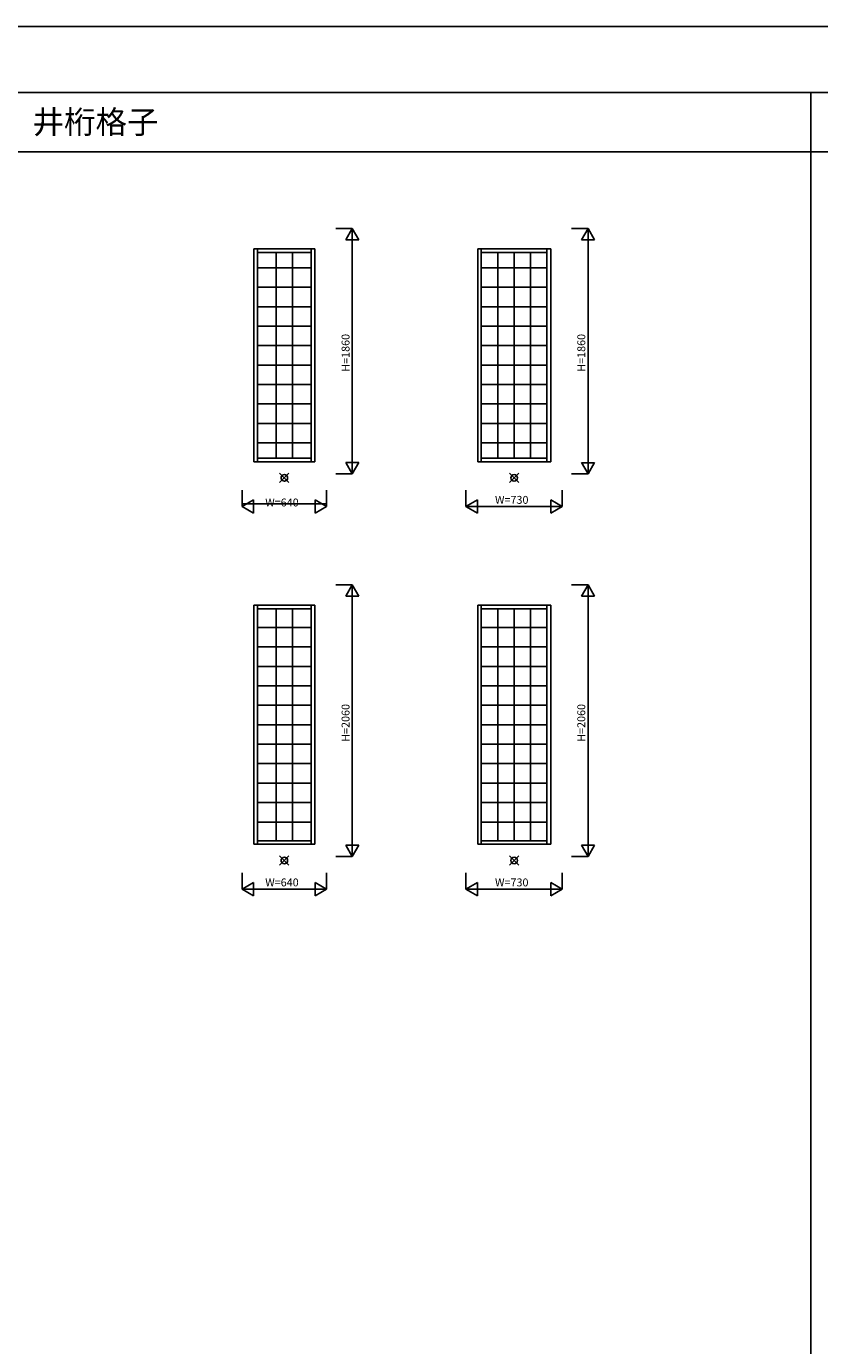
# Model space of a CAD drawing. Extents: x 0 to 27500, y 0 to 20000.
# Drawn here: x 15053 to 21067, y 10000 to 20000 of the extents above; entities that cross this region are included whole.
import ezdxf

# ---------------------------------------------------------------- set-up
doc = ezdxf.new("R2010")
doc.units = 0
doc.layers.get('0').update_dxf_attribs({"linetype": 'CONTINUOUS'})
for name, color, linetype in [('YKK_A2', 3, 'CONTINUOUS'), ('YKK_F1', 7, 'CONTINUOUS'), ('YKK_IN', 1, 'CONTINUOUS'), ('YKK_N1', 2, 'CONTINUOUS')]:
    doc.layers.add(name, color=color, linetype=linetype)
doc.styles.add('EXTFONT', font='txt.shx', dxfattribs={"height": 60, "bigfont": 'EXTFONT'})
doc.styles.get("Standard").update_dxf_attribs({"font": 'txt.shx', "bigfont": 'bigfont.shx'})

msp = doc.modelspace()

# ---------------------------------------------------------------- linework, layer by layer
at = {"layer": 'YKK_A2'}
for p, q in [((17240, 18313), (16777, 18313)), ((16777, 18313), (16777, 16700)), ((16805, 18313), (16805, 16700)), ((17213, 18313), (17213, 16700)), ((17240, 18313), (17240, 16700)), ((19028, 18313), (18475, 18313)), ((18475, 18313), (18475, 16700)), ((18502, 18313), (18502, 16700)), ((19000, 18313), (19000, 16700)), ((19028, 18313), (19028, 16700)), ((17213, 18285), (16805, 18285)), ((16947, 18285), (16947, 16727)), ((17071, 18285), (17071, 16727)), ((19000, 18285), (18502, 18285)), ((18627, 18285), (18627, 16727)), ((18751, 18285), (18751, 16727)), ((18876, 18285), (18876, 16727)), ((17213, 18170), (16805, 18170)), ((19000, 18170), (18502, 18170)), ((17213, 18022), (16805, 18022)), ((19000, 18022), (18502, 18022)), ((17213, 17875), (16805, 17875)), ((19000, 17875), (18502, 17875)), ((17213, 17728), (16805, 17728)), ((19000, 17728), (18502, 17728)), ((17213, 17580), (16805, 17580)), ((19000, 17580), (18502, 17580)), ((17213, 17433), (16805, 17433)), ((19000, 17433), (18502, 17433)), ((17213, 17285), (16805, 17285)), ((19000, 17285), (18502, 17285)), ((17213, 17138), (16805, 17138)), ((19000, 17138), (18502, 17138)), ((17213, 16991), (16805, 16991)), ((19000, 16991), (18502, 16991)), ((17213, 16843), (16805, 16843)), ((19000, 16843), (18502, 16843)), ((17213, 16727), (16805, 16727)), ((19000, 16727), (18502, 16727)), ((17240, 16700), (16777, 16700)), ((19028, 16700), (18475, 16700)), ((17240, 15613), (16777, 15613)), ((16777, 15613), (16777, 13800)), ((16805, 15613), (16805, 13800)), ((17213, 15613), (17213, 13800)), ((17240, 15613), (17240, 13800)), ((19028, 15613), (18475, 15613)), ((18475, 15613), (18475, 13800)), ((18502, 15613), (18502, 13800)), ((19000, 15613), (19000, 13800)), ((19028, 15613), (19028, 13800)), ((17213, 15585), (16805, 15585)), ((16947, 15585), (16947, 13827)), ((17071, 15585), (17071, 13827)), ((19000, 15585), (18502, 15585)), ((18627, 15585), (18627, 13827)), ((18751, 15585), (18751, 13827)), ((18876, 15585), (18876, 13827)), ((17213, 15444), (16805, 15444)), ((19000, 15444), (18502, 15444)), ((17213, 15296), (16805, 15296)), ((19000, 15296), (18502, 15296)), ((17213, 15149), (16805, 15149)), ((19000, 15149), (18502, 15149)), ((17213, 15001), (16805, 15001)), ((19000, 15001), (18502, 15001)), ((17213, 14854), (16805, 14854)), ((19000, 14854), (18502, 14854)), ((17213, 14706), (16805, 14706)), ((19000, 14706), (18502, 14706)), ((17213, 14559), (16805, 14559)), ((19000, 14559), (18502, 14559)), ((17213, 14412), (16805, 14412)), ((19000, 14412), (18502, 14412)), ((17213, 14264), (16805, 14264)), ((19000, 14264), (18502, 14264)), ((17213, 14117), (16805, 14117)), ((19000, 14117), (18502, 14117)), ((17213, 13969), (16805, 13969)), ((19000, 13969), (18502, 13969)), ((17213, 13827), (16805, 13827)), ((19000, 13827), (18502, 13827)), ((17240, 13800), (16777, 13800)), ((19028, 13800), (18475, 13800))]:
    msp.add_line(p, q, dxfattribs=at)
at = {"layer": 'YKK_F1', "color": 7}
for p, q in [((0, 20000), (27500, 20000)), ((0, 19500), (27000, 19500)), ((21000, 0), (21000, 19500)), ((0, 19050), (27000, 19050))]:
    msp.add_line(p, q, dxfattribs=at)
at = {"layer": 'YKK_IN', "linetype": 'Continuous'}
for p, q in [((17044, 16542), (16973, 16613)), ((17044, 16613), (16973, 16542)), ((18787, 16613), (18716, 16542)), ((18787, 16542), (18716, 16613)), ((17044, 13642), (16973, 13713)), ((17044, 13713), (16973, 13642)), ((18787, 13713), (18716, 13642)), ((18787, 13642), (18716, 13713))]:
    msp.add_line(p, q, dxfattribs=at)
for centre in [(17009, 16577), (18751, 16577), (17009, 13677), (18751, 13677)]:
    msp.add_circle(centre, 25, dxfattribs=at)
at = {"layer": 'YKK_N1', "linetype": 'Continuous'}
for p, q in [((17399, 18467), (17524, 18467)), ((17524, 18467), (17474, 18381)), ((17524, 16607), (17524, 18467)), ((17524, 18467), (17574, 18381)), ((19186, 18467), (19311, 18467)), ((19311, 18467), (19261, 18381)), ((19311, 16607), (19311, 18467)), ((19311, 18467), (19361, 18381)), ((17474, 18381), (17574, 18381)), ((19261, 18381), (19361, 18381)), ((17399, 16607), (17524, 16607)), ((17574, 16694), (17474, 16694)), ((17524, 16607), (17474, 16694)), ((17524, 16607), (17574, 16694)), ((19186, 16607), (19311, 16607)), ((19311, 16607), (19261, 16694)), ((19361, 16692), (19261, 16692)), ((19311, 16607), (19361, 16694)), ((16689, 16485), (16689, 16360)), ((16689, 16360), (16775, 16410)), ((16775, 16410), (16775, 16310)), ((17242, 16410), (17242, 16310)), ((17329, 16360), (17242, 16410)), ((17329, 16485), (17329, 16360)), ((18386, 16485), (18386, 16360)), ((18386, 16360), (18473, 16410)), ((18473, 16410), (18473, 16310)), ((19030, 16410), (19030, 16310)), ((19116, 16360), (19030, 16410)), ((19116, 16485), (19116, 16360)), ((16689, 16380), (17329, 16380)), ((16689, 16360), (16775, 16310)), ((17329, 16360), (17242, 16310)), ((18386, 16360), (19116, 16360)), ((18386, 16360), (18473, 16310)), ((19116, 16360), (19030, 16310)), ((17399, 15767), (17524, 15767)), ((17524, 15767), (17474, 15681)), ((17524, 13707), (17524, 15767)), ((17524, 15767), (17574, 15681)), ((19186, 15767), (19311, 15767)), ((19311, 15767), (19261, 15681)), ((19311, 13707), (19311, 15767)), ((19311, 15767), (19361, 15681)), ((17474, 15681), (17574, 15681)), ((19261, 15681), (19361, 15681)), ((17399, 13707), (17524, 13707)), ((17574, 13794), (17474, 13794)), ((17524, 13707), (17474, 13794)), ((17524, 13707), (17574, 13794)), ((19186, 13707), (19311, 13707)), ((19361, 13794), (19261, 13794)), ((19311, 13707), (19261, 13794)), ((19311, 13707), (19361, 13794)), ((16689, 13585), (16689, 13460)), ((16689, 13460), (16775, 13510)), ((16775, 13510), (16775, 13410)), ((17242, 13510), (17242, 13410)), ((17329, 13460), (17242, 13510)), ((17329, 13585), (17329, 13460)), ((18386, 13585), (18386, 13460)), ((18386, 13460), (18473, 13510)), ((18473, 13510), (18473, 13410)), ((19030, 13510), (19030, 13410)), ((19116, 13460), (19030, 13510)), ((19116, 13585), (19116, 13460)), ((16689, 13460), (17329, 13460)), ((16689, 13460), (16775, 13410)), ((17329, 13460), (17242, 13410)), ((18386, 13460), (19116, 13460)), ((18386, 13460), (18473, 13410)), ((19116, 13460), (19030, 13410))]:
    msp.add_line(p, q, dxfattribs=at)

# ---------------------------------------------------------------- texts
at = {"color": 3, "style": 'EXTFONT'}
msp.add_text('井桁格子', height=175, dxfattribs=at).set_placement((15100, 19188))
at = {"layer": 'YKK_N1'}
for s, p in [('H=1860', (17503, 17382)), ('H=1860', (19290, 17382)), ('H=2060', (17503, 14577)), ('H=2060', (19290, 14577))]:
    msp.add_text(s, height=60, rotation=90, dxfattribs=at).set_placement(p)
for s, p in [('W=640', (16864, 16361)), ('W=730', (18606, 16381)), ('W=640', (16864, 13481)), ('W=730', (18606, 13481))]:
    msp.add_text(s, height=60, dxfattribs=at).set_placement(p)

doc.saveas('drawing.dxf')
